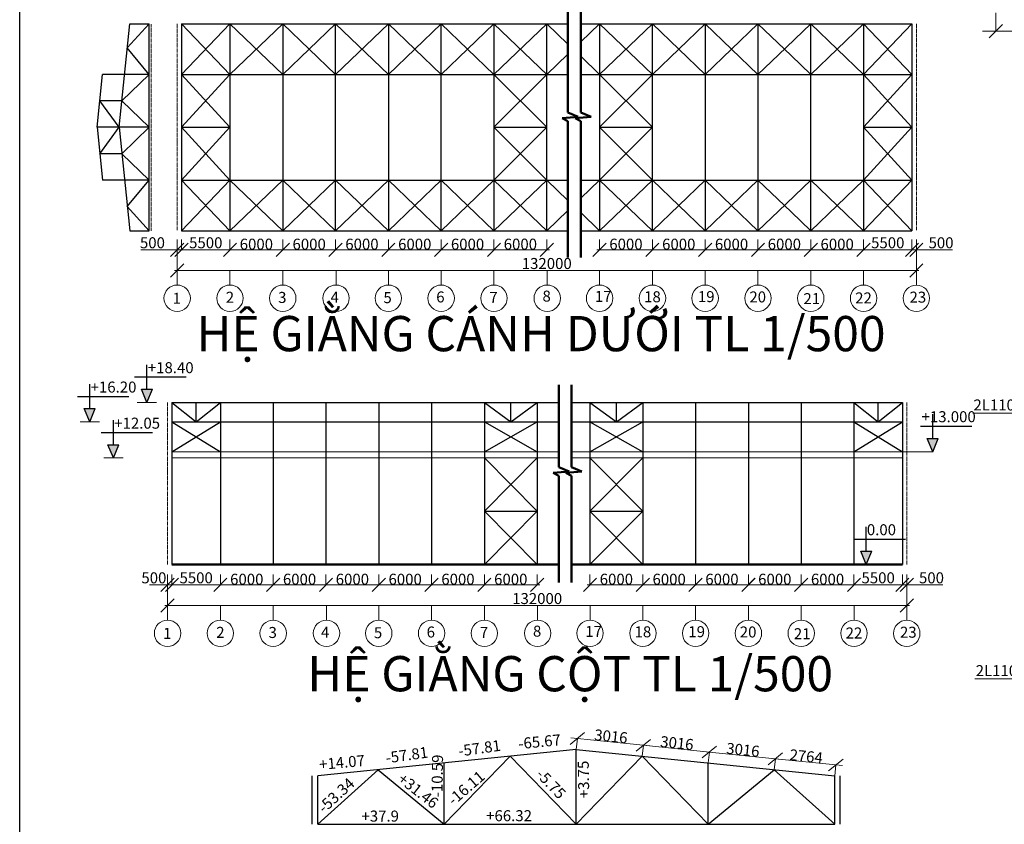
# Model space of a CAD drawing. Units: inches. Extents: x 95683 to 281345, y -31042 to 18946.
# Drawn here: x 280504 to 280728, y 16421 to 16603 of the extents above; entities that cross this region are included whole.
import ezdxf

# ---------------------------------------------------------------- set-up
doc = ezdxf.new("R2010")
doc.units = ezdxf.units.IN
doc.header["$MEASUREMENT"] = 0
doc.linetypes.add('ACAD_ISO03W100', pattern=[30, 12, -18])
doc.linetypes.add('CENTER2', pattern=[1.125, 0.75, -0.125, 0.125, -0.125])
for name, color, linetype, lineweight in [('coban', 211, 'Continuous', 30), ('duong truc', 10, 'CENTER2', 13), ('kichthuoc', 70, 'Continuous', 13), ('N_BM NET MANH', 2, 'Continuous', 13), ('N_CB03', 140, 'Continuous', 30), ('N_CB05', 50, 'Continuous', 50), ('N_kichthuoc', 103, 'Continuous', 13), ('N_TH.DAN MANH', 200, 'Continuous', 13), ('net co ban 03', 4, 'Continuous', 30)]:
    doc.layers.add(name, color=color, linetype=linetype, lineweight=lineweight)
doc.layers.add('duongKHUAT', color=7, linetype='ACAD_ISO03W100')
doc.styles.add('binh10', font='times.ttf', dxfattribs={"height": 25})
doc.styles.add('binh200', font='times.ttf', dxfattribs={"height": 1250})
doc.styles.add('binh500', font='times.ttf', dxfattribs={"height": 500})
doc.styles.add('binh8', font='times.ttf', dxfattribs={"height": 8})

# ---------------------------------------------------------------- blocks, each defined once
blk = doc.blocks.new('_Oblique')
at = {"color": 0, "linetype": 'ByBlock', "lineweight": -2}
blk.add_line((-0.5, -0.5), (0.5, 0.5), dxfattribs=at)

msp = doc.modelspace()

# ---------------------------------------------------------------- hatches: boundary and pattern name
at = {"layer": 'N_kichthuoc', "lineweight": 9, "ltscale": 100}
for points in [[(280534.66, 16519.5), (280532.19, 16519.5), (280533.42, 16516.5)], [(280521.66, 16515.1), (280519.19, 16515.1), (280520.42, 16512.1)], [(280527.03, 16506.9), (280524.55, 16506.9), (280525.79, 16503.9)], [(280713.24, 16508.3), (280710.76, 16508.3), (280712, 16505.3)], [(280698.14, 16482.7), (280695.67, 16482.7), (280696.91, 16479.7)]]:
    msp.add_hatch(color=256, dxfattribs=at).paths.add_polyline_path(points)

# ---------------------------------------------------------------- linework, layer by layer
at = {"lineweight": 30}
msp.add_lwpolyline([(280504.5, 16262), (280504.5, 16856), (281345.5, 16856), (281345.5, 16262), (280504.5, 16262)], close=True, dxfattribs=at)
at = {"layer": 'coban', "color": 2, "lineweight": 13}
for p, q in [((280726.35, 16605.01), (280726.35, 16600.8)), ((280540.29, 16553.5), (280540.29, 16551.17)), ((280541.29, 16553.5), (280541.29, 16551.17)), ((280707.29, 16553.5), (280707.29, 16551.17)), ((280708.29, 16553.5), (280708.29, 16551.17)), ((280540.29, 16551.17), (280540.29, 16546.46)), ((280708.29, 16551.17), (280708.29, 16546.46)), ((280538.11, 16477.4), (280538.11, 16475.07)), ((280539.11, 16477.4), (280539.11, 16475.07)), ((280705.11, 16477.4), (280705.11, 16475.07)), ((280706.11, 16477.4), (280706.11, 16475.07)), ((280538.11, 16475.07), (280538.11, 16470.36)), ((280706.11, 16475.07), (280706.11, 16470.36))]:
    msp.add_line(p, q, dxfattribs=at)
at = {"layer": 'coban', "color": 1, "lineweight": 13}
for p, q in [((280723.35, 16600.81), (280761.35, 16600.81)), ((280540.29, 16551.17), (280532.06, 16551.17)), ((280541.89, 16551.17), (280540.29, 16551.17)), ((280706.69, 16551.17), (280708.29, 16551.17)), ((280708.29, 16551.17), (280716.52, 16551.17)), ((280539.69, 16546.46), (280708.89, 16546.46)), ((280538.11, 16475.07), (280534, 16475.07)), ((280539.71, 16475.07), (280538.11, 16475.07)), ((280704.51, 16475.07), (280706.11, 16475.07)), ((280706.11, 16475.07), (280714.34, 16475.07)), ((280537.51, 16470.36), (280706.71, 16470.36))]:
    msp.add_line(p, q, dxfattribs=at)
at = {"layer": 'duong truc'}
for p, q in [((280534.4, 16555.5), (280534.4, 16602.5)), ((280540.29, 16602.5), (280540.29, 16555.5)), ((280708.29, 16602.5), (280708.29, 16555.5)), ((280538.11, 16479.7), (280538.11, 16516.5)), ((280706.11, 16479.7), (280706.11, 16516.5))]:
    msp.add_line(p, q, dxfattribs=at)
at = {"layer": 'kichthuoc'}
for p, q in [((280736.29, 16514.07), (280721.09, 16514.07)), ((280736.79, 16453.73), (280721.59, 16453.73)), ((280631, 16437.68), (280631.25, 16440.16)), ((280646, 16436.15), (280646.25, 16438.63)), ((280646, 16436.15), (280646.25, 16438.63)), ((280661, 16434.62), (280661.25, 16437.1)), ((280661, 16434.62), (280661.25, 16437.1)), ((280676, 16433.09), (280676.25, 16435.57)), ((280676, 16433.09), (280676.25, 16435.57)), ((280689.75, 16431.68), (280690, 16434.16))]:
    msp.add_line(p, q, dxfattribs=at)
at = {"layer": 'kichthuoc', "color": 1, "lineweight": 13}
for p, q in [((280629.76, 16440.31), (280647.75, 16438.48)), ((280644.76, 16438.78), (280662.75, 16436.94)), ((280659.76, 16437.25), (280677.75, 16435.41)), ((280674.76, 16435.72), (280691.5, 16434.01))]:
    msp.add_line(p, q, dxfattribs=at)
at = {"layer": 'kichthuoc'}
for centre in [(280540.29, 16540.16), (280552.29, 16540.16), (280564.29, 16540.16), (280576.4, 16540.16), (280588.29, 16540.16), (280600.29, 16540.16), (280612.29, 16540.16), (280624.4, 16540.16), (280636.29, 16540.16), (280648.32, 16540.16), (280660.29, 16540.16), (280672.29, 16540.16), (280684.29, 16540.16), (280696.29, 16540.16), (280708.29, 16540.15), (280538.11, 16464.06), (280550.11, 16464.06), (280562.11, 16464.06), (280574.23, 16464.06), (280586.11, 16464.06), (280598.11, 16464.06), (280610.11, 16464.06), (280622.22, 16464.06), (280634.12, 16464.06), (280646.15, 16464.06), (280658.12, 16464.06), (280670.12, 16464.06), (280682.12, 16464.06), (280694.12, 16464.06), (280706.11, 16464.05)]:
    msp.add_circle(centre, 3, dxfattribs=at)
at = {"layer": 'N_BM NET MANH'}
for p, q in [((280539.11, 16505.3), (280627, 16505.3)), ((280539.11, 16503.9), (280627, 16503.9)), ((280629.9, 16505.3), (280705.11, 16505.3)), ((280629.9, 16503.9), (280705.11, 16503.9)), ((280705.11, 16505.3), (280712, 16505.3))]:
    msp.add_line(p, q, dxfattribs=at)
at = {"layer": 'N_CB03'}
for p, q in [((280631, 16437.68), (280572.25, 16431.68)), ((280631, 16420.68), (280631, 16437.68)), ((280631, 16437.68), (280689.75, 16431.68)), ((280601, 16420.68), (280616, 16436.15)), ((280601, 16420.68), (280601, 16434.62)), ((280616, 16436.15), (280631, 16420.68)), ((280631, 16420.68), (280646, 16436.15)), ((280646, 16436.15), (280661, 16420.68)), ((280661, 16420.68), (280661, 16434.62)), ((280572.25, 16420.68), (280586, 16433.09)), ((280586, 16433.09), (280601, 16420.68)), ((280661, 16420.68), (280676, 16433.09)), ((280676, 16433.09), (280689.75, 16420.68)), ((280571, 16420.68), (280571, 16431.68)), ((280572.25, 16420.68), (280572.25, 16431.68)), ((280689.75, 16420.68), (280689.75, 16431.68)), ((280691, 16420.68), (280691, 16431.68)), ((280572.25, 16420.68), (280689.75, 16420.68))]:
    msp.add_line(p, q, dxfattribs=at)
at = {"layer": 'N_CB05'}
for p, q in [((280629.1, 16582.38), (280629.1, 16607.81)), ((280632, 16582.38), (280632, 16607.76)), ((280629.1, 16582.38), (280631.45, 16581.39)), ((280632, 16582.38), (280634.35, 16581.39)), ((280631.45, 16581.39), (280627.81, 16581.06)), ((280627.81, 16581.06), (280629.1, 16580.4)), ((280629.1, 16580.4), (280629.1, 16549.4)), ((280634.35, 16581.39), (280630.72, 16581.06)), ((280630.72, 16581.06), (280632, 16580.4)), ((280632, 16580.4), (280632, 16549.4)), ((280627, 16520.5), (280627, 16501.8)), ((280629.9, 16520.5), (280629.9, 16501.8)), ((280627, 16501.8), (280629.35, 16500.81)), ((280629.9, 16501.8), (280632.25, 16500.81)), ((280629.35, 16500.81), (280625.72, 16500.48)), ((280625.72, 16500.48), (280627, 16499.82)), ((280627, 16499.82), (280627, 16479.7)), ((280632.25, 16500.81), (280628.62, 16500.48)), ((280628.62, 16500.48), (280629.9, 16499.82)), ((280629.9, 16499.82), (280629.9, 16479.7)), ((280539.11, 16479.7), (280627, 16479.7)), ((280627, 16479.7), (280627, 16475.6)), ((280629.9, 16479.7), (280629.9, 16475.6)), ((280629.9, 16479.7), (280674.76, 16479.7)), ((280674.76, 16479.7), (280705.11, 16479.7))]:
    msp.add_line(p, q, dxfattribs=at)
at = {"layer": 'N_kichthuoc', "color": 2, "lineweight": 13}
for p, q in [((280541.29, 16553.5), (280541.29, 16551.17)), ((280552.29, 16553.5), (280552.29, 16551.17)), ((280552.29, 16553.5), (280552.29, 16551.17)), ((280564.29, 16553.5), (280564.29, 16551.17)), ((280564.29, 16553.5), (280564.29, 16551.17)), ((280576.29, 16553.5), (280576.29, 16551.17)), ((280576.29, 16553.5), (280576.29, 16551.17)), ((280588.29, 16553.5), (280588.29, 16551.17)), ((280588.29, 16553.5), (280588.29, 16551.17)), ((280600.29, 16553.5), (280600.29, 16551.17)), ((280600.29, 16553.5), (280600.29, 16551.17)), ((280612.29, 16553.5), (280612.29, 16551.17)), ((280612.29, 16553.5), (280612.29, 16551.17)), ((280624.29, 16553.5), (280624.29, 16551.17)), ((280636.29, 16553.5), (280636.29, 16551.17)), ((280648.29, 16553.5), (280648.29, 16551.17)), ((280648.29, 16553.5), (280648.29, 16551.17)), ((280660.29, 16553.5), (280660.29, 16551.17)), ((280660.29, 16553.5), (280660.29, 16551.17)), ((280672.29, 16553.5), (280672.29, 16551.17)), ((280672.29, 16553.5), (280672.29, 16551.17)), ((280684.29, 16553.5), (280684.29, 16551.17)), ((280684.29, 16553.5), (280684.29, 16551.17)), ((280696.29, 16553.5), (280696.29, 16551.17)), ((280696.29, 16553.5), (280696.29, 16551.17)), ((280707.29, 16553.5), (280707.29, 16551.17)), ((280539.11, 16477.4), (280539.11, 16475.07)), ((280550.11, 16477.4), (280550.11, 16475.07)), ((280550.11, 16477.4), (280550.11, 16475.07)), ((280562.11, 16477.4), (280562.11, 16475.07)), ((280562.11, 16477.4), (280562.11, 16475.07)), ((280574.11, 16477.4), (280574.11, 16475.07)), ((280574.11, 16477.4), (280574.11, 16475.07)), ((280586.11, 16477.4), (280586.11, 16475.07)), ((280586.11, 16477.4), (280586.11, 16475.07)), ((280598.11, 16477.4), (280598.11, 16475.07)), ((280598.11, 16477.4), (280598.11, 16475.07)), ((280610.11, 16477.4), (280610.11, 16475.07)), ((280610.11, 16477.4), (280610.11, 16475.07)), ((280622.11, 16477.4), (280622.11, 16475.07)), ((280634.11, 16477.4), (280634.11, 16475.07)), ((280646.11, 16477.4), (280646.11, 16475.07)), ((280646.11, 16477.4), (280646.11, 16475.07)), ((280658.11, 16477.4), (280658.11, 16475.07)), ((280658.11, 16477.4), (280658.11, 16475.07)), ((280670.11, 16477.4), (280670.11, 16475.07)), ((280670.12, 16477.4), (280670.12, 16475.07)), ((280682.11, 16477.4), (280682.11, 16475.07)), ((280682.12, 16477.4), (280682.12, 16475.07)), ((280694.11, 16477.4), (280694.11, 16475.07)), ((280694.11, 16477.4), (280694.11, 16475.07)), ((280705.11, 16477.4), (280705.11, 16475.07))]:
    msp.add_line(p, q, dxfattribs=at)
at = {"layer": 'N_kichthuoc', "color": 1, "lineweight": 13}
for p, q in [((280540.69, 16551.17), (280552.89, 16551.17)), ((280551.69, 16551.17), (280564.89, 16551.17)), ((280563.69, 16551.17), (280576.89, 16551.17)), ((280575.69, 16551.17), (280588.89, 16551.17)), ((280587.69, 16551.17), (280600.89, 16551.17)), ((280599.69, 16551.17), (280612.89, 16551.17)), ((280611.69, 16551.17), (280624.89, 16551.17)), ((280635.69, 16551.17), (280648.89, 16551.17)), ((280647.69, 16551.17), (280660.89, 16551.17)), ((280659.69, 16551.17), (280672.89, 16551.17)), ((280671.69, 16551.17), (280684.89, 16551.17)), ((280683.69, 16551.17), (280696.89, 16551.17)), ((280695.69, 16551.17), (280707.89, 16551.17)), ((280538.51, 16475.07), (280550.71, 16475.07)), ((280549.51, 16475.07), (280562.71, 16475.07)), ((280561.51, 16475.07), (280574.71, 16475.07)), ((280573.51, 16475.07), (280586.71, 16475.07)), ((280585.51, 16475.07), (280598.71, 16475.07)), ((280597.51, 16475.07), (280610.71, 16475.07)), ((280609.51, 16475.07), (280622.71, 16475.07)), ((280633.51, 16475.07), (280646.71, 16475.07)), ((280645.51, 16475.07), (280658.71, 16475.07)), ((280657.51, 16475.07), (280670.71, 16475.07)), ((280669.52, 16475.07), (280682.72, 16475.07)), ((280681.51, 16475.07), (280694.71, 16475.07)), ((280693.51, 16475.07), (280705.71, 16475.07))]:
    msp.add_line(p, q, dxfattribs=at)
at = {"layer": 'N_kichthuoc'}
for p, q in [((280540.29, 16543.16), (280540.29, 16546.46)), ((280552.29, 16543.16), (280552.29, 16546.46)), ((280564.29, 16543.16), (280564.29, 16546.46)), ((280576.4, 16543.16), (280576.4, 16546.46)), ((280588.29, 16543.16), (280588.29, 16546.46)), ((280600.29, 16543.16), (280600.29, 16546.46)), ((280612.29, 16543.16), (280612.29, 16546.46)), ((280624.4, 16543.16), (280624.4, 16546.46)), ((280636.29, 16543.16), (280636.29, 16546.46)), ((280648.32, 16543.16), (280648.32, 16546.46)), ((280660.29, 16543.16), (280660.29, 16546.46)), ((280672.29, 16543.16), (280672.29, 16546.46)), ((280684.29, 16543.16), (280684.29, 16546.46)), ((280696.29, 16543.16), (280696.29, 16546.46)), ((280708.29, 16543.15), (280708.29, 16546.46)), ((280538.11, 16467.06), (280538.11, 16470.36)), ((280550.11, 16467.06), (280550.11, 16470.36)), ((280562.11, 16467.06), (280562.11, 16470.36)), ((280574.23, 16467.06), (280574.23, 16470.36)), ((280586.11, 16467.06), (280586.11, 16470.36)), ((280598.11, 16467.06), (280598.11, 16470.36)), ((280610.11, 16467.06), (280610.11, 16470.36)), ((280622.22, 16467.06), (280622.22, 16470.36)), ((280634.12, 16467.06), (280634.12, 16470.36)), ((280646.15, 16467.06), (280646.15, 16470.36)), ((280658.12, 16467.06), (280658.12, 16470.36)), ((280670.12, 16467.06), (280670.12, 16470.36)), ((280682.12, 16467.06), (280682.12, 16470.36)), ((280694.12, 16467.06), (280694.12, 16470.36)), ((280706.11, 16467.05), (280706.11, 16470.36))]:
    msp.add_line(p, q, dxfattribs=at)
at = {"layer": 'N_kichthuoc', "lineweight": -2, "ltscale": 100}
for p, q in [((280533.42, 16519.5), (280533.42, 16525.07)), ((280530.63, 16522.28), (280542.32, 16522.28)), ((280520.42, 16515.1), (280520.42, 16520.67)), ((280517.63, 16517.88), (280529.32, 16517.88)), ((280532.19, 16519.5), (280534.66, 16519.5)), ((280533.42, 16516.5), (280532.19, 16519.5)), ((280533.42, 16516.5), (280534.66, 16519.5)), ((280519.19, 16515.1), (280521.66, 16515.1)), ((280520.42, 16512.1), (280519.19, 16515.1)), ((280520.42, 16512.1), (280521.66, 16515.1)), ((280712, 16508.3), (280712, 16513.87)), ((280525.79, 16506.9), (280525.79, 16512.47)), ((280709.21, 16511.08), (280720.9, 16511.08)), ((280523, 16509.68), (280534.69, 16509.68)), ((280524.55, 16506.9), (280527.03, 16506.9)), ((280525.79, 16503.9), (280524.55, 16506.9)), ((280525.79, 16503.9), (280527.03, 16506.9)), ((280710.76, 16508.3), (280713.24, 16508.3)), ((280712, 16505.3), (280710.76, 16508.3)), ((280712, 16505.3), (280713.24, 16508.3)), ((280696.91, 16482.7), (280696.91, 16488.27)), ((280694.11, 16485.48), (280705.81, 16485.48)), ((280696.91, 16479.7), (280695.67, 16482.7)), ((280695.67, 16482.7), (280698.14, 16482.7)), ((280696.91, 16479.7), (280698.14, 16482.7))]:
    msp.add_line(p, q, dxfattribs=at)
at = {"layer": 'N_TH.DAN MANH', "color": 2, "ltscale": 0.1}
for p, q in [((280531.23, 16516.5), (280535.61, 16516.5)), ((280518.23, 16512.1), (280522.61, 16512.1)), ((280523.6, 16503.9), (280527.98, 16503.9))]:
    msp.add_line(p, q, dxfattribs=at)
at = {"layer": 'net co ban 03'}
for p, q in [((280527.1, 16579), (280529.5, 16602.5)), ((280528.94, 16597), (280533.9, 16602.5)), ((280529.5, 16602.5), (280533.9, 16602.5)), ((280533.9, 16555.5), (280533.9, 16602.5)), ((280541.29, 16591), (280552.29, 16602.5)), ((280541.29, 16602.5), (280552.29, 16591)), ((280541.29, 16602.5), (280629.1, 16602.5)), ((280541.29, 16602.5), (280541.29, 16591)), ((280541.29, 16602.5), (280541.29, 16555.5)), ((280564.29, 16602.5), (280552.28, 16591.01)), ((280552.29, 16602.5), (280552.29, 16555.5)), ((280552.29, 16602.5), (280564.29, 16591)), ((280564.29, 16602.5), (280564.29, 16555.5)), ((280564.29, 16591), (280576.29, 16602.5)), ((280576.29, 16591), (280564.29, 16602.5)), ((280576.29, 16555.5), (280576.29, 16602.5)), ((280576.29, 16602.5), (280588.29, 16591)), ((280588.29, 16602.5), (280576.29, 16591)), ((280588.29, 16602.5), (280588.29, 16555.5)), ((280600.29, 16602.5), (280588.29, 16591)), ((280600.29, 16591), (280588.29, 16602.5)), ((280600.29, 16555.5), (280600.29, 16602.5)), ((280600.29, 16602.5), (280612.29, 16591)), ((280600.29, 16591), (280612.29, 16602.5)), ((280612.29, 16602.5), (280612.29, 16555.5)), ((280612.29, 16602.5), (280624.29, 16591)), ((280624.29, 16602.5), (280612.29, 16591)), ((280624.29, 16555.5), (280624.29, 16602.5)), ((280629.1, 16597.89), (280624.29, 16602.5)), ((280632, 16598.39), (280636.29, 16602.5)), ((280632, 16602.5), (280679.83, 16602.5)), ((280636.29, 16602.5), (280636.29, 16555.5)), ((280636.29, 16602.5), (280648.29, 16591)), ((280636.29, 16591), (280648.29, 16602.5)), ((280648.29, 16602.5), (280660.29, 16591)), ((280648.29, 16591), (280660.29, 16602.5)), ((280648.29, 16555.5), (280648.29, 16602.5)), ((280660.29, 16602.5), (280660.29, 16555.5)), ((280660.29, 16591), (280672.29, 16602.5)), ((280672.29, 16591), (280660.29, 16602.5)), ((280672.29, 16602.5), (280672.29, 16555.5)), ((280672.29, 16602.5), (280679.83, 16595.27)), ((280684.29, 16602.5), (280676.93, 16595.45)), ((280679.83, 16602.5), (280707.29, 16602.5)), ((280684.29, 16555.5), (280684.29, 16602.5)), ((280696.29, 16591), (280684.29, 16602.5)), ((280684.29, 16591), (280696.3, 16602.49)), ((280696.29, 16602.5), (280707.29, 16591)), ((280696.29, 16591), (280707.29, 16602.5)), ((280696.29, 16602.5), (280696.29, 16555.5)), ((280707.29, 16602.5), (280707.29, 16555.5)), ((280533.9, 16591), (280528.94, 16597)), ((280624.29, 16591), (280629.1, 16595.61)), ((280636.29, 16591), (280632, 16595.11)), ((280676.93, 16595.45), (280672.29, 16591)), ((280679.83, 16595.27), (280684.29, 16591)), ((280522.1, 16579), (280523.33, 16591)), ((280528.33, 16591), (280523.33, 16591)), ((280527.71, 16585), (280533.9, 16591)), ((280533.9, 16591), (280528.33, 16591)), ((280541.29, 16579), (280552.29, 16591)), ((280541.29, 16591), (280552.29, 16579)), ((280541.29, 16591), (280629.1, 16591)), ((280612.29, 16591), (280624.29, 16579)), ((280624.29, 16591), (280612.29, 16579)), ((280632, 16591), (280660.29, 16591)), ((280648.29, 16591), (280636.29, 16579)), ((280636.29, 16591), (280648.29, 16579)), ((280660.29, 16591), (280672.29, 16591)), ((280672.29, 16591), (280676.93, 16591)), ((280676.93, 16591), (280684.29, 16591)), ((280684.29, 16591), (280696.29, 16591)), ((280707.29, 16579), (280696.29, 16591)), ((280707.29, 16591), (280696.29, 16579)), ((280696.29, 16591), (280707.29, 16591)), ((280527.71, 16585), (280522.71, 16585)), ((280527.1, 16579), (280522.71, 16585)), ((280533.9, 16579), (280527.71, 16585)), ((280522.1, 16579), (280523.33, 16567)), ((280527.1, 16579), (280522.1, 16579)), ((280522.71, 16573), (280527.1, 16579)), ((280527.1, 16579), (280529.5, 16555.5)), ((280533.9, 16579), (280527.1, 16579)), ((280527.71, 16573), (280533.9, 16579)), ((280552.29, 16567), (280541.29, 16579)), ((280552.29, 16579), (280541.29, 16567)), ((280541.29, 16579), (280552.29, 16579)), ((280624.29, 16579), (280612.29, 16567)), ((280612.29, 16579), (280624.29, 16567)), ((280612.29, 16579), (280624.29, 16579)), ((280636.29, 16579), (280648.29, 16579)), ((280636.29, 16579), (280648.29, 16567)), ((280648.29, 16579), (280636.29, 16567)), ((280696.29, 16567), (280707.29, 16579)), ((280696.29, 16579), (280707.29, 16567)), ((280696.29, 16579), (280707.29, 16579)), ((280527.71, 16573), (280522.71, 16573)), ((280533.9, 16567), (280527.71, 16573)), ((280528.33, 16567), (280523.33, 16567)), ((280533.9, 16567), (280528.33, 16567)), ((280528.94, 16561), (280533.9, 16567)), ((280541.29, 16555.5), (280552.29, 16567)), ((280541.29, 16567), (280552.29, 16555.5)), ((280541.29, 16567), (280629.1, 16567)), ((280552.29, 16555.5), (280564.29, 16567)), ((280564.29, 16555.5), (280552.29, 16567)), ((280564.29, 16567), (280576.29, 16555.5)), ((280576.29, 16567), (280564.29, 16555.5)), ((280576.29, 16555.5), (280588.29, 16567)), ((280588.29, 16555.5), (280576.29, 16567)), ((280588.29, 16567), (280600.29, 16555.5)), ((280600.29, 16567), (280588.29, 16555.5)), ((280600.29, 16555.5), (280612.29, 16567)), ((280612.29, 16555.5), (280600.29, 16567)), ((280612.29, 16567), (280624.29, 16555.5)), ((280624.29, 16567), (280612.29, 16555.5)), ((280629.1, 16562.39), (280624.29, 16567)), ((280632, 16562.89), (280636.29, 16567)), ((280632, 16567), (280660.29, 16567)), ((280636.29, 16567), (280648.29, 16555.5)), ((280648.29, 16567), (280636.29, 16555.5)), ((280660.29, 16567), (280648.29, 16555.5)), ((280648.29, 16567), (280660.29, 16555.5)), ((280660.29, 16567), (280672.29, 16567)), ((280660.29, 16567), (280672.29, 16555.5)), ((280672.29, 16567), (280660.29, 16555.5)), ((280672.29, 16567), (280679.83, 16567)), ((280679.83, 16559.77), (280672.29, 16567)), ((280676.93, 16559.95), (280684.29, 16567)), ((280679.83, 16567), (280696.29, 16567)), ((280684.29, 16567), (280696.3, 16555.51)), ((280696.29, 16567), (280684.29, 16555.5)), ((280696.29, 16555.5), (280707.29, 16567)), ((280696.29, 16567), (280707.29, 16555.5)), ((280696.29, 16567), (280707.29, 16567)), ((280533.9, 16555.5), (280528.94, 16561)), ((280624.29, 16555.5), (280629.1, 16560.11)), ((280672.29, 16555.5), (280676.93, 16559.95)), ((280636.29, 16555.5), (280632, 16559.61)), ((280684.29, 16555.5), (280679.83, 16559.77)), ((280529.5, 16555.5), (280533.9, 16555.5)), ((280541.29, 16555.5), (280629.1, 16555.5)), ((280632, 16555.5), (280676.93, 16555.5)), ((280676.93, 16555.5), (280707.29, 16555.5)), ((280539.11, 16516.5), (280539.11, 16479.7)), ((280539.11, 16516.5), (280627, 16516.5)), ((280539.11, 16516.5), (280544.61, 16512.1)), ((280544.61, 16512.1), (280544.61, 16516.5)), ((280544.61, 16512.1), (280550.11, 16516.5)), ((280550.11, 16516.5), (280550.11, 16479.7)), ((280562.11, 16516.5), (280562.11, 16479.7)), ((280574.11, 16516.5), (280574.11, 16479.7)), ((280586.11, 16516.5), (280586.11, 16479.7)), ((280598.11, 16516.5), (280598.11, 16479.7)), ((280610.11, 16516.5), (280610.11, 16479.7)), ((280610.11, 16516.5), (280616.11, 16512.1)), ((280616.11, 16512.1), (280616.11, 16516.5)), ((280616.11, 16512.1), (280622.11, 16516.5)), ((280622.11, 16516.5), (280622.11, 16479.7)), ((280629.9, 16516.5), (280674.76, 16516.5)), ((280634.11, 16516.5), (280634.11, 16479.7)), ((280634.11, 16516.5), (280640.11, 16512.1)), ((280640.11, 16512.1), (280640.11, 16516.5)), ((280640.11, 16512.1), (280646.11, 16516.5)), ((280646.11, 16516.5), (280646.11, 16479.7)), ((280658.11, 16516.5), (280658.11, 16479.7)), ((280670.11, 16516.5), (280670.11, 16479.7)), ((280674.76, 16516.5), (280705.11, 16516.5)), ((280682.11, 16516.5), (280682.11, 16479.7)), ((280694.11, 16516.5), (280694.11, 16479.7)), ((280694.11, 16516.5), (280699.61, 16512.1)), ((280699.61, 16512.1), (280705.11, 16516.5)), ((280699.61, 16512.1), (280699.61, 16516.5)), ((280705.11, 16516.5), (280705.11, 16479.7)), ((280539.11, 16512.1), (280627, 16512.1)), ((280539.11, 16512.1), (280550.11, 16505.3)), ((280539.11, 16505.3), (280550.11, 16512.1)), ((280610.11, 16505.3), (280622.11, 16512.1)), ((280610.11, 16512.1), (280622.11, 16505.3)), ((280629.9, 16512.1), (280674.76, 16512.1)), ((280634.11, 16512.1), (280646.11, 16505.3)), ((280634.11, 16505.3), (280646.11, 16512.1)), ((280674.76, 16512.1), (280705.11, 16512.1)), ((280694.11, 16512.1), (280705.11, 16505.3)), ((280694.11, 16505.3), (280705.11, 16512.1)), ((280622.11, 16503.9), (280610.11, 16491.8)), ((280610.11, 16503.9), (280622.11, 16491.8)), ((280634.11, 16503.9), (280646.11, 16491.8)), ((280646.11, 16503.9), (280634.11, 16491.8)), ((280610.11, 16491.8), (280622.11, 16479.7)), ((280622.11, 16491.8), (280610.11, 16479.7)), ((280610.11, 16491.8), (280622.11, 16491.8)), ((280634.11, 16491.8), (280646.11, 16491.8)), ((280646.11, 16491.8), (280634.11, 16479.7)), ((280634.11, 16491.8), (280646.11, 16479.7))]:
    msp.add_line(p, q, dxfattribs=at)

# ---------------------------------------------------------------- block references
at = {"layer": 'coban', "color": 1, "lineweight": 13, "xscale": 3, "yscale": 3, "zscale": 3, "rotation": 180}
for p in [(280726.35, 16600.81), (280540.29, 16551.17), (280707.29, 16551.17), (280540.29, 16546.46), (280538.11, 16475.07), (280705.11, 16475.07), (280538.11, 16470.36)]:
    msp.add_blockref('_Oblique', p, dxfattribs=at)
at = {"layer": 'coban', "color": 1, "lineweight": 13, "xscale": 3, "yscale": 3, "zscale": 3}
for p in [(280541.29, 16551.17), (280708.29, 16551.17), (280708.29, 16546.46), (280539.11, 16475.07), (280706.11, 16475.07), (280706.11, 16470.36)]:
    msp.add_blockref('_Oblique', p, dxfattribs=at)
at = {"layer": 'kichthuoc', "color": 1, "lineweight": 13, "xscale": 3, "yscale": 3, "zscale": 3}
for p, rotation in [((280631.25, 16440.16), 174.1687335373225), ((280646.25, 16438.63), 174.1675460519565), ((280646.25, 16438.63), 354.1687335373225), ((280661.25, 16437.1), 174.1675460519562), ((280661.25, 16437.1), 354.1675460519565), ((280676.25, 16435.56), 174.1674380987411), ((280676.25, 16435.56), 354.1675460519562), ((280690, 16434.16), 354.1674380987411)]:
    msp.add_blockref('_Oblique', p, dxfattribs=dict(at, rotation=rotation))
at = {"layer": 'N_kichthuoc', "color": 1, "lineweight": 13, "xscale": 3, "yscale": 3, "zscale": 3, "rotation": 180}
for p in [(280541.29, 16551.17), (280552.29, 16551.17), (280564.29, 16551.17), (280576.29, 16551.17), (280588.29, 16551.17), (280600.29, 16551.17), (280612.29, 16551.17), (280648.29, 16551.17), (280660.29, 16551.17), (280672.29, 16551.17), (280684.29, 16551.17), (280684.29, 16551.17), (280696.29, 16551.17), (280539.11, 16475.07), (280550.11, 16475.07), (280562.11, 16475.07), (280574.11, 16475.07), (280586.11, 16475.07), (280598.11, 16475.07), (280610.11, 16475.07), (280622.11, 16475.07), (280634.11, 16475.07), (280646.11, 16475.07), (280658.11, 16475.07), (280682.11, 16475.07), (280694.11, 16475.07)]:
    msp.add_blockref('_Oblique', p, dxfattribs=at)
at = {"layer": 'N_kichthuoc', "color": 1, "lineweight": 13, "xscale": 3, "yscale": 3, "zscale": 3}
for p in [(280552.29, 16551.17), (280564.29, 16551.17), (280576.29, 16551.17), (280588.29, 16551.17), (280600.29, 16551.17), (280612.29, 16551.17), (280624.29, 16551.17), (280636.29, 16551.17), (280648.29, 16551.17), (280660.29, 16551.17), (280672.29, 16551.17), (280696.29, 16551.17), (280707.29, 16551.17), (280550.11, 16475.07), (280562.11, 16475.07), (280574.11, 16475.07), (280586.11, 16475.07), (280598.11, 16475.07), (280610.11, 16475.07), (280646.11, 16475.07), (280658.11, 16475.07), (280670.11, 16475.07), (280670.12, 16475.07), (280682.12, 16475.07), (280694.11, 16475.07), (280705.11, 16475.07)]:
    msp.add_blockref('_Oblique', p, dxfattribs=at)

# ---------------------------------------------------------------- texts
at = {"layer": 'coban'}
for s, style, p in [('8', 'binh200', (280623.32, 16539.4)), ('1', 'binh200', (280539.27, 16538.9)), ('2', 'binh200', (280551.34, 16539.13)), ('3', 'binh200', (280563.24, 16539.1)), ('4', 'binh200', (280575.16, 16539.15)), ('5', 'binh200', (280587.17, 16539.05)), ('6', 'binh200', (280599.17, 16539.21)), ('7', 'binh200', (280611.25, 16539.11)), ('17', 'binh200', (280635.23, 16539.34)), ('18', 'binh200', (280646.42, 16539.25)), ('19', 'binh200', (280658.64, 16539.28)), ('20', 'binh200', (280670.34, 16539.21)), ('21', 'binh200', (280682.62, 16538.82)), ('22', 'binh200', (280694.39, 16538.98)), ('23', 'binh200', (280706.74, 16539.16)), ('+18.40', 'binh500', (280533.62, 16523.14)), ('+16.20', 'binh500', (280520.62, 16518.74)), ('2L110*8', 'binh10', (280721.26, 16514.67)), ('+12.05', 'binh500', (280525.99, 16510.54)), ('+13.000', 'binh10', (280709.48, 16512.01)), ('0.00', 'binh500', (280697.04, 16486.34)), ('8', 'binh200', (280621.15, 16463.3)), ('1', 'binh200', (280537.09, 16462.8)), ('2', 'binh200', (280549.17, 16463.03)), ('3', 'binh200', (280561.06, 16463)), ('4', 'binh200', (280572.98, 16463.05)), ('5', 'binh200', (280585, 16462.95)), ('6', 'binh200', (280596.99, 16463.11)), ('7', 'binh200', (280609.08, 16463.01)), ('17', 'binh200', (280633.05, 16463.24)), ('18', 'binh200', (280644.25, 16463.15)), ('19', 'binh200', (280656.47, 16463.18)), ('20', 'binh200', (280668.16, 16463.11)), ('21', 'binh200', (280680.45, 16462.72)), ('22', 'binh200', (280692.21, 16462.88)), ('23', 'binh200', (280704.57, 16463.06)), ('2L110*8', 'binh10', (280721.77, 16454.33)), ('+37.9', 'binh500', (280582.18, 16421.3)), ('+66.32', 'binh500', (280610.52, 16421.39))]:
    msp.add_text(s, height=2.5, dxfattribs=dict(at, style=style)).set_placement(p)
at = {"layer": 'coban', "style": 'binh500'}
for s, rotation, p in [('-57.81', 8.0373, (280604.37, 16436.06)), ('-65.67', 5.6134, (280617.94, 16437.72)), ('-57.81', 8.0373, (280587.84, 16434.5)), ('+14.07', 5.1526, (280572.67, 16433.02)), ('-10.59', 89.0368, (280600.57, 16426.8)), ('+3.75', 91.0097, (280633.97, 16426.64)), ('-16.11', 40.7371, (280603.11, 16424.83)), ('-5.75', 313.6536, (280621.65, 16431.84)), ('-53.34', 42.3865, (280573.69, 16423.08)), ('+31.46', 321.977, (280590.21, 16430.53))]:
    msp.add_text(s, height=2.5, rotation=rotation, dxfattribs=at).set_placement(p)
at = {"layer": 'coban', "color": 94, "char_height": 2.5, "attachment_point": 5, "style": 'binh200'}
for s, insert in [('500', (280534.67, 16552.44)), ('500', (280713.9, 16552.44)), ('132000', (280624.29, 16547.73)), ('500', (280535, 16476.34)), ('500', (280711.73, 16476.34)), ('132000', (280622.11, 16471.63))]:
    msp.add_mtext(s, dxfattribs=dict(at, insert=insert))
at = {"layer": 'duongKHUAT', "char_height": 8, "width": 176, "attachment_point": 1, "style": 'binh8'}
for s, insert in [('HỆ GIẰNG CÁNH D{\\fTimes New Roman|b0|i0|c163|p18;Ư}ỚI TL 1/500', (280544.69, 16536.13)), ('HỆ GIẰNG CỘT TL 1/500', (280569.87, 16458.89))]:
    msp.add_mtext(s, dxfattribs=dict(at, insert=insert))
at = {"layer": 'kichthuoc', "color": 94, "char_height": 2.5, "attachment_point": 5, "style": 'binh500'}
for s, insert, rotation in [('\\A1;3016', (280638.88, 16440.66), 354.1687), ('\\A1;3016', (280653.88, 16439.13), 354.1675), ('\\A1;3016', (280668.88, 16437.6), 354.1675), ('\\A1;2764', (280683.26, 16436.13), 354.1674)]:
    msp.add_mtext(s, dxfattribs=dict(at, insert=insert, rotation=rotation))
at = {"layer": 'N_kichthuoc', "color": 94, "char_height": 2.5, "attachment_point": 5, "style": 'binh200'}
for s, insert in [('5500', (280546.79, 16552.44)), ('\\A1;6000', (280558.29, 16552.44)), ('\\A1;6000', (280570.29, 16552.44)), ('\\A1;6000', (280582.29, 16552.44)), ('\\A1;6000', (280594.29, 16552.44)), ('\\A1;6000', (280606.29, 16552.44)), ('\\A1;6000', (280618.29, 16552.44)), ('\\A1;6000', (280642.29, 16552.44)), ('\\A1;6000', (280654.29, 16552.44)), ('\\A1;6000', (280666.29, 16552.44)), ('\\A1;6000', (280678.29, 16552.44)), ('\\A1;6000', (280690.29, 16552.44)), ('5500', (280701.79, 16552.44)), ('5500', (280544.61, 16476.34)), ('\\A1;6000', (280556.11, 16476.34)), ('\\A1;6000', (280568.11, 16476.34)), ('\\A1;6000', (280580.11, 16476.34)), ('\\A1;6000', (280592.11, 16476.34)), ('\\A1;6000', (280604.11, 16476.34)), ('\\A1;6000', (280616.11, 16476.34)), ('\\A1;6000', (280640.11, 16476.34)), ('\\A1;6000', (280652.11, 16476.34)), ('\\A1;6000', (280664.11, 16476.34)), ('\\A1;6000', (280676.12, 16476.34)), ('\\A1;6000', (280688.11, 16476.34)), ('5500', (280699.61, 16476.34))]:
    msp.add_mtext(s, dxfattribs=dict(at, insert=insert))

doc.saveas('drawing.dxf')
